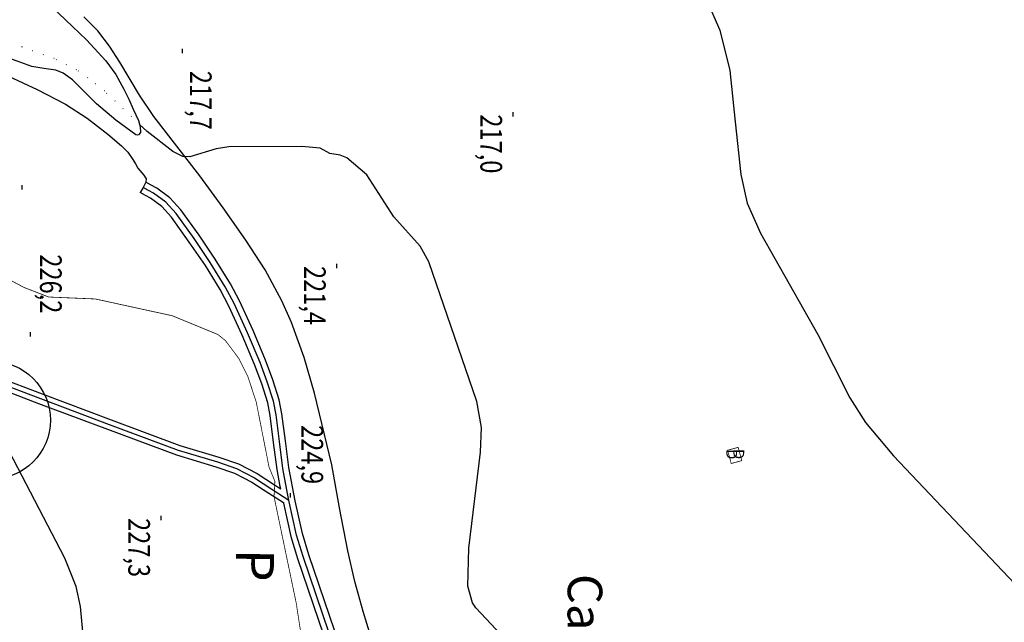
# Model space of a CAD drawing. Units: millimetres. Extents: x 452295 to 455415, y 4608486 to 4610686.
# Drawn here: x 454617 to 454845, y 4610029 to 4610168 of the extents above; entities that cross this region are included whole.
import ezdxf
from ezdxf.enums import TextEntityAlignment as Align

# ---------------------------------------------------------------- set-up
doc = ezdxf.new("R2010")
doc.units = ezdxf.units.MM
for name, pattern in [('bt5mv20f295113xpr03$0$DASHDOT', [10, 5, -2.5, 0, -2.5]), ('bt5mv20f295114xar03$0$DOT', [2.5, 0, -2.5]), ('bt5mv20f295114xpr03$0$DASHDOT', [10, 5, -2.5, 0, -2.5])]:
    doc.linetypes.add(name, pattern=pattern)
for name, color, linetype in [('bt5mv20f295113xar03$0$9', 7, 'Continuous'), ('bt5mv20f295113xpr03$0$24', 7, 'Continuous'), ('bt5mv20f295113xpr03$0$58', 7, 'Continuous'), ('bt5mv20f295114xar03$0$8', 7, 'Continuous'), ('bt5mv20f295114xar03$0$9', 7, 'Continuous'), ('bt5mv20f295114xpr03$0$24', 7, 'Continuous'), ('bt5mv20f295114xpr03$0$45', 7, 'Continuous'), ('bt5mv20f295114xpr03$0$47', 7, 'Continuous'), ('bt5mv20f295114xpr03$0$53', 7, 'Continuous'), ('bt5mv20f295114xpr03$0$56', 7, 'Continuous'), ('bt5mv20f295114xpr03$0$58', 7, 'Continuous'), ('bt5mv20f295114xtr03$0$62', 7, 'Continuous')]:
    doc.layers.add(name, color=color, linetype=linetype)
doc.styles.add('bt5mv20f295113xpr03$0$34', font='rom', dxfattribs={"height": 0.2})
doc.styles.add('bt5mv20f295114xar03$0$34', font='rom', dxfattribs={"height": 0.2})
doc.styles.add('bt5mv20f295114xpr03$0$34', font='rom', dxfattribs={"height": 0.2})
doc.styles.add('bt5mv20f295114xtr03$0$106', font='sas', dxfattribs={"height": 0.2})
doc.styles.add('bt5mv20f295114xtr03$0$110', font='euro', dxfattribs={"height": 0.2})

# ---------------------------------------------------------------- blocks, each defined once
blk = doc.blocks.new('bt5mv20f295114xar03$0$COTA')
at = {"layer": 'bt5mv20f295114xar03$0$8', "color": 46, "linetype": 'Continuous'}
blk.add_line((-0.5, 0), (0.5, 0), dxfattribs=at)

msp = doc.modelspace()

# ---------------------------------------------------------------- linework, layer by layer
msp.add_circle((454610.6376719693, 4610075.673246778, -240), 13.63955373428072)
at = {"layer": 'bt5mv20f295113xar03$0$9', "color": 54, "linetype": 'Continuous', "elevation": -25}
msp.add_lwpolyline([(454782.4099820233, 4610144.543143458), (454783.6899820236, 4610132.413143457), (454785.1499820235, 4610125.773143457), (454788.2399820234, 4610118.873143458), (454801.4799820236, 4610095.473143457), (454808.8299820232, 4610080.843143458), (454812.4999820231, 4610075.163143457), (454818.9499820233, 4610067.443143457), (454848.3299820232, 4610036.463143458)], dxfattribs=at)
at = {"layer": 'bt5mv20f295113xpr03$0$24', "color": 130, "linetype": 'Continuous', "const_width": 0.175, "elevation": -22.44999999999999}
msp.add_lwpolyline([(454781.8999820235, 4610069.083143458), (454783.0699820234, 4610069.403143457), (454783.9099820233, 4610066.343143458), (454781.8699820233, 4610065.783143457)], dxfattribs=at)
at = {"layer": 'bt5mv20f295114xar03$0$9', "color": 54, "linetype": 'Continuous'}
for points, elevation in [([(454769.6999820233, 4610182.503143458), (454771.129982024, 4610181.193143457), (454772.9299820238, 4610176.713143458), (454776.3899820237, 4610171.403143457), (454778.8399820239, 4610165.723143457), (454781.1499820235, 4610156.413143457), (454782.4099820233, 4610144.543143458)], -25), ([(454733.0399820232, 4610021.143143457), (454722.5399820232, 4610032.363143457), (454721.7199820238, 4610033.533143457), (454720.6599820233, 4610037.363143457), (454720.8999820235, 4610046.123143458), (454723.6099820235, 4610068.323143457), (454723.8399820239, 4610073.963143458), (454722.7199820238, 4610080.003143458), (454711.669982024, 4610112.263143457), (454709.6199820233, 4610115.863143457), (454703.6099820235, 4610122.673143458), (454697.3399820239, 4610132.323143457), (454692.6999820233, 4610136.233143457), (454691.1499820235, 4610136.913143457), (454688.8199820234, 4610137.263143457), (454686.5799820232, 4610138.513143457), (454682.3299820232, 4610138.853143457), (454665.4699820238, 4610138.783143457), (454662.5499820239, 4610138.363143457), (454656.5099820239, 4610136.523143457), (454654.8499820237, 4610136.583143458), (454652.5499820239, 4610137.713143458), (454646.6399820237, 4610142.343143458), (454644.8899820237, 4610143.993143457)], -20), ([(454633.0999820237, 4610012.813143457), (454631.2399820234, 4610032.673143458), (454630.2399820234, 4610037.243143457), (454627.5999820237, 4610043.823143457), (454614.7799820234, 4610068.503143458)], -10)]:
    msp.add_lwpolyline(points, dxfattribs=dict(at, elevation=elevation))
at = {"layer": 'bt5mv20f295114xar03$0$9', "color": 56, "linetype": 'bt5mv20f295114xar03$0$DOT', "elevation": -20}
msp.add_lwpolyline([(454644.8899820237, 4610143.993143457), (454636.7499820231, 4610151.713143458), (454632.9099820233, 4610154.743143457), (454630.3299820232, 4610156.603143457), (454625.1499820235, 4610159.193143457), (454614.1499820235, 4610163.183143457), (454604.0899820239, 4610165.063143457), (454602.5299820234, 4610165.853143457), (454599.1899820236, 4610168.483143457), (454597.1599820233, 4610169.513143457)], dxfattribs=at)
at = {"layer": 'bt5mv20f295114xar03$0$9', "color": 50, "linetype": 'Continuous', "const_width": 0.175, "elevation": -15}
for points in [[(454565.5299820234, 4610110.543143458), (454571.2299820236, 4610109.783143457), (454575.9299820238, 4610110.093143458), (454581.8599820235, 4610112.623143458), (454589.7599820239, 4610113.653143457), (454605.8099820237, 4610112.343143458), (454608.6999820233, 4610111.403143457), (454618.1899820236, 4610106.333143458), (454623.8999820235, 4610104.123143458), (454634.669982024, 4610103.673143458), (454652.4399820236, 4610099.793143458), (454662.9599820231, 4610095.463143458), (454664.7199820238, 4610094.033143457), (454667.7899820232, 4610089.913143457), (454669.8599820235, 4610085.813143457), (454671.8199820234, 4610079.813143457)], [(454671.8199820234, 4610079.813143457), (454674.7699820236, 4610064.843143458), (454676.1199820233, 4610061.553143458), (454675.919982024, 4610058.043143458), (454681.0499820239, 4610033.403143457), (454684.9899820234, 4610007.723143457)]]:
    msp.add_lwpolyline(points, dxfattribs=at)
at = {"layer": 'bt5mv20f295114xpr03$0$24', "color": 130, "linetype": 'Continuous', "const_width": 0.175, "elevation": -22.44999999999999}
msp.add_lwpolyline([(454781.8699820233, 4610065.783143457), (454781.4699820238, 4610065.673143458), (454780.629982024, 4610068.733143457), (454781.8999820235, 4610069.083143458)], dxfattribs=at)
at = {"layer": 'bt5mv20f295114xpr03$0$45', "color": 183, "linetype": 'Continuous'}
for points in [[(454689.9399820236, 4610026.963143458, -15.41999999999999), (454683.9299820238, 4610044.583143458, -15.21000000000001), (454682.4599820231, 4610049.503143458, -15.21000000000001), (454680.7699820236, 4610057.083143458, -15.30000000000001), (454679.3199820234, 4610064.723143457, -15.36000000000001), (454678.5499820239, 4610070.903143457, -15.36000000000001), (454677.7299820236, 4610077.173143458, -15.36000000000001), (454677.0999820237, 4610080.373143458, -15.36000000000001), (454675.6499820235, 4610084.993143457, -15.36000000000001), (454673.9599820231, 4610089.503143458, -15.36000000000001), (454671.0799820232, 4610096.403143457, -15.49000000000001), (454667.9499820233, 4610103.213143458, -15.78), (454665.8499820237, 4610107.183143457, -16.00999999999999), (454662.3499820237, 4610112.853143457, -16.40000000000001), (454658.5999820237, 4610118.383143458, -16.72999999999999), (454654.379982024, 4610124.293143458, -16.91), (454651.8399820239, 4610127.043143458, -16.97), (454648.8599820235, 4610129.223143457, -17.08000000000001), (454647.5699820234, 4610129.943143457, -17.13), (454646.3499820237, 4610130.613143457, -17.19)], [(454611.7699820236, 4610085.793143458, -11.86000000000001), (454622.3899820237, 4610081.753143458, -11.86000000000001), (454638.2999820239, 4610075.783143457, -12.06999999999999), (454654.1799820238, 4610069.863143457, -12.88999999999999), (454663.1999820233, 4610067.133143458, -13.63), (454667.7299820236, 4610065.573143457, -14.03), (454671.9899820234, 4610063.383143458, -14.44), (454676.0199820236, 4610060.763143457, -14.87), (454677.4699820238, 4610059.823143457, -15.33000000000001), (454677.3699820233, 4610060.333143458, -15.33000000000001), (454676.6199820233, 4610064.303143458, -15.36000000000001), (454675.8299820232, 4610070.563143457, -15.36000000000001), (454675.0299820234, 4610076.733143457, -15.36000000000001), (454674.4499820233, 4610079.703143457, -15.36000000000001), (454673.0699820234, 4610084.103143457, -15.36000000000001), (454671.419982024, 4610088.503143458, -15.36000000000001), (454668.5799820232, 4610095.313143457, -15.49000000000001), (454665.4899820234, 4610102.013143457, -15.78), (454663.4799820236, 4610105.823143457, -16.00999999999999), (454660.0599820237, 4610111.363143457, -16.40000000000001), (454656.3599820235, 4610116.823143457, -16.72999999999999), (454652.2599820239, 4610122.563143457, -16.91), (454650.0199820236, 4610124.993143457, -16.97), (454647.379982024, 4610126.923143458, -17.08000000000001), (454646.2399820234, 4610127.553143458, -17.13), (454645.0299820234, 4610128.233143457, -17.19)], [(454610.9299820238, 4610083.613143457, -11.86000000000001), (454621.5699820234, 4610079.553143458, -11.86000000000001), (454637.4799820236, 4610073.583143458, -12.06999999999999), (454653.4399820236, 4610067.643143457, -12.88999999999999), (454662.4799820236, 4610064.903143457, -13.63), (454666.8099820237, 4610063.413143457, -14.03), (454670.8099820237, 4610061.363143457, -14.44), (454674.7399820234, 4610058.803143458, -14.87), (454678.0699820234, 4610056.643143457, -15.30000000000001), (454678.0899820239, 4610056.533143457, -15.30000000000001), (454679.8199820234, 4610048.813143457, -15.21000000000001), (454681.3299820232, 4610043.743143457, -15.21000000000001), (454687.3499820237, 4610026.083143458, -15.41999999999999)]]:
    msp.add_polyline3d(points, dxfattribs=at)
at = {"layer": 'bt5mv20f295114xpr03$0$47', "color": 187, "linetype": 'Continuous'}
for points in [[(454679.3599820235, 4610057.193143457, -15.30000000000001), (454679.0599820237, 4610058.783143457, -15.31), (454677.9699820238, 4610064.513143457, -15.36000000000001), (454677.1899820236, 4610070.733143457, -15.36000000000001), (454676.379982024, 4610076.953143457, -15.36000000000001), (454675.7699820236, 4610080.033143457, -15.36000000000001), (454674.3599820235, 4610084.553143458, -15.36000000000001), (454672.6899820236, 4610089.003143458, -15.36000000000001), (454669.8299820232, 4610095.863143457, -15.49000000000001), (454666.7199820238, 4610102.613143457, -15.78), (454664.669982024, 4610106.503143458, -16.00999999999999), (454661.2099820231, 4610112.113143457, -16.40000000000001), (454657.4799820236, 4610117.603143457, -16.72999999999999), (454653.3199820234, 4610123.423143458, -16.91), (454650.9299820238, 4610126.023143457, -16.97), (454648.1199820233, 4610128.073143457, -17.08000000000001), (454646.9099820233, 4610128.743143457, -17.13), (454645.6899820236, 4610129.423143458, -17.19)], [(454597.0899820239, 4610090.223143457, -11.86000000000001), (454600.7299820236, 4610088.783143457, -11.86000000000001), (454611.3499820237, 4610084.703143457, -11.86000000000001), (454621.9799820236, 4610080.653143457, -11.86000000000001), (454637.8899820237, 4610074.683143457, -12.06999999999999), (454653.8099820237, 4610068.753143458, -12.88999999999999), (454662.8399820239, 4610066.023143457, -13.63), (454667.2699820236, 4610064.493143457, -14.03), (454671.3999820235, 4610062.373143458, -14.44), (454675.379982024, 4610059.783143457, -14.87), (454679.3599820235, 4610057.193143457, -15.30000000000001)], [(454705.8099820237, 4609995.003143458, -16.02000000000001), (454703.1899820236, 4609996.483143457, -15.87), (454700.5799820232, 4609997.973143457, -15.71000000000001), (454699.3499820237, 4609998.873143458, -15.68000000000001), (454697.7099820231, 4610000.973143457, -15.66), (454696.0399820232, 4610004.863143457, -15.66999999999999), (454694.6799820238, 4610008.903143457, -15.66999999999999), (454688.6499820235, 4610026.523143457, -15.41999999999999), (454682.629982024, 4610044.163143457, -15.21000000000001), (454681.1399820237, 4610049.163143457, -15.21000000000001), (454679.4299820238, 4610056.813143457, -15.30000000000001), (454679.3599820235, 4610057.193143457, -15.30000000000001)]]:
    msp.add_polyline3d(points, dxfattribs=at)
at = {"layer": 'bt5mv20f295114xpr03$0$53', "color": 220, "linetype": 'Continuous'}
msp.add_polyline3d([(454624.6899820236, 4610171.043143458, -24.84999999999999), (454627.7699820236, 4610168.163143457, -24.56999999999999), (454632.5999820237, 4610163.523143457, -23.34), (454637.1199820233, 4610158.653143457, -21.96000000000001), (454639.3699820233, 4610155.503143458, -21.28999999999999), (454641.2799820234, 4610152.093143458, -20.63), (454642.3599820235, 4610149.823143457, -20.21000000000001), (454643.3699820233, 4610147.533143457, -19.78999999999999), (454644.629982024, 4610144.853143457, -19.28999999999999), (454645.0499820239, 4610143.493143457, -19.02000000000001), (454645.0699820234, 4610142.153143457, -18.74000000000001), (454644.6599820233, 4610141.573143457, -18.19999999999999), (454644.3299820232, 4610141.473143457, -17.86000000000001), (454643.9999820231, 4610141.573143457, -17.69), (454639.4299820238, 4610144.953143457, -17.41999999999999), (454634.8999820235, 4610148.733143457, -17.63999999999999), (454631.2399820234, 4610152.463143458, -18.00999999999999), (454629.379982024, 4610154.293143458, -18.19999999999999), (454627.2599820239, 4610155.853143457, -18.41999999999999), (454625.5199820236, 4610156.533143457, -18.59999999999999), (454622.7399820234, 4610156.883143458, -18.91), (454619.9899820234, 4610157.383143458, -19.18000000000001), (454616.5799820232, 4610158.583143458, -19.27000000000001), (454613.169982024, 4610159.803143458, -19.31999999999999)], dxfattribs=at)
at = {"layer": 'bt5mv20f295114xpr03$0$56', "color": 228, "linetype": 'Continuous'}
for points in [[(454700.7199820238, 4610017.613143457, -17.28), (454696.4899820234, 4610031.483143457, -17.15000000000001), (454694.5899820239, 4610038.453143457, -17.03999999999999), (454692.919982024, 4610045.493143457, -17.03), (454691.0699820234, 4610055.413143457, -17.30000000000001), (454689.2399820234, 4610065.333143458, -17.56999999999999), (454685.2899820232, 4610081.953143457, -17.62), (454682.8499820237, 4610090.153143457, -17.62), (454679.9299820238, 4610098.253143458, -17.68000000000001), (454677.7299820236, 4610103.243143457, -17.77000000000001), (454673.8499820237, 4610110.393143457, -17.99000000000001), (454669.4299820238, 4610117.223143457, -18.28), (454664.1599820233, 4610124.723143457, -18.75), (454658.7699820236, 4610132.083143458, -19.44999999999999), (454653.4599820231, 4610138.973143457, -20.50999999999999), (454648.1399820237, 4610145.833143458, -21.55000000000001), (454644.8399820239, 4610150.703143457, -22.03999999999999), (454640.3099820237, 4610158.333143458, -22.75), (454637.9099820233, 4610162.063143457, -23.09999999999999), (454635.2199820238, 4610165.603143457, -23.47), (454632.0199820236, 4610168.833143458, -23.88)], [(454614.629982024, 4610155.093143458, -17.34), (454621.2399820234, 4610152.023143457, -17.22), (454627.7499820231, 4610148.693143457, -17.13999999999999), (454632.8099820237, 4610145.453143457, -17.13999999999999), (454637.5799820232, 4610141.753143458, -17.13999999999999), (454640.7299820236, 4610139.053143458, -17.13999999999999), (454642.1399820237, 4610137.553143458, -17.13999999999999), (454643.3199820234, 4610135.893143457, -17.13999999999999), (454643.9099820233, 4610134.873143458, -17.13999999999999), (454644.4999820231, 4610133.853143457, -17.13999999999999), (454645.879982024, 4610132.233143457, -17.16), (454646.3999820235, 4610131.423143458, -17.18000000000001), (454646.3499820237, 4610130.613143457, -17.19), (454645.6899820236, 4610129.423143458, -17.19), (454645.0299820234, 4610128.233143457, -17.19)]]:
    msp.add_polyline3d(points, dxfattribs=at)

# ---------------------------------------------------------------- block references
at = {"layer": 'bt5mv20f295114xar03$0$8', "color": 46, "linetype": 'Continuous', "rotation": 270}
for p in [(454654.6999820233, 4610160.963143458, -22.28999999999999), (454731.0699820234, 4610146.303143458, -23.05000000000001), (454617.6799820237, 4610129.483143457, -17.72999999999999), (454690.3399820239, 4610111.283143457, -18.62), (454619.6499820235, 4610095.523143457, -13.83000000000001), (454679.6199820232, 4610058.333143457, -15.11000000000001), (454649.7699820236, 4610053.073143457, -12.69999999999999)]:
    msp.add_blockref('bt5mv20f295114xar03$0$COTA', p, dxfattribs=at)

# ---------------------------------------------------------------- texts
at = {"layer": 'bt5mv20f295113xpr03$0$58', "color": 251, "linetype": 'bt5mv20f295113xpr03$0$DASHDOT', "style": 'bt5mv20f295113xpr03$0$34'}
msp.add_text('D', height=2.5, rotation=270, dxfattribs=at).set_placement((454782.8899820237, 4610067.853143457, -240), align=Align.MIDDLE)
at = {"layer": 'bt5mv20f295114xar03$0$8', "color": 46, "linetype": 'bt5mv20f295114xar03$0$DOT', "style": 'bt5mv20f295114xar03$0$34', "width": 0.8}
for s, p in [('217,7', (454658.9999820231, 4610156.363143457, -22.28999999999999)), ('217,0', (454726.0699820234, 4610146.303143458, -23.05000000000001)), ('226,2', (454624.3899820237, 4610113.983143457, -13.83000000000001)), ('221,4', (454685.3399820239, 4610111.283143457, -18.62)), ('224,9', (454684.7499820231, 4610074.543143458, -15.11000000000001)), ('227,3', (454644.7699820236, 4610053.073143457, -12.69999999999999))]:
    msp.add_text(s, height=5, rotation=270, dxfattribs=at).set_placement(p, align=Align.MIDDLE_LEFT)
at = {"layer": 'bt5mv20f295114xpr03$0$58', "color": 251, "linetype": 'bt5mv20f295114xpr03$0$DASHDOT', "style": 'bt5mv20f295114xpr03$0$34'}
msp.add_text('D', height=2.5, rotation=270, dxfattribs=at).set_placement((454781.2599820238, 4610067.813143457, -240), align=Align.MIDDLE)
at = {"layer": 'bt5mv20f295114xtr03$0$62', "color": 7, "linetype": 'Continuous', "style": 'bt5mv20f295114xtr03$0$110'}
msp.add_text('P', height=8.75, rotation=269.613325, dxfattribs=at).set_placement((454667.1504780235, 4610042.203209457, -240), align=Align.CENTER)
at = {"layer": 'bt5mv20f295114xtr03$0$62', "color": 7, "linetype": 'Continuous', "style": 'bt5mv20f295114xtr03$0$106'}
msp.add_text("Ca l'Esteper", height=7.97, rotation=269.615322, dxfattribs=at).set_placement((454743.3539850232, 4609979.994607457, -240), align=Align.RIGHT)

doc.saveas('drawing.dxf')
